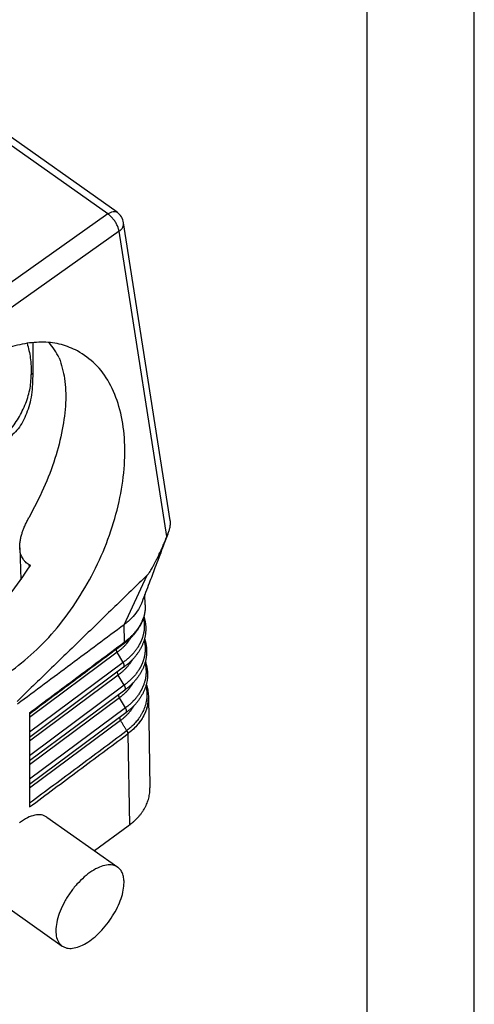
# Model space of a CAD drawing. Units: millimetres. Extents: x -114 to 183, y -44 to 166.
# Drawn here: x 162 to 183, y 85 to 131 of the extents above; entities that cross this region are included whole.
import ezdxf

# ---------------------------------------------------------------- set-up
doc = ezdxf.new("R2010")
doc.units = ezdxf.units.MM
doc.layers.add('1', color=7, linetype='Continuous')

# ---------------------------------------------------------------- blocks, each defined once
blk = doc.blocks.new('CFO_10_L29__2', base_point=(258.246, 170.614))
at = {"color": 7, "linetype": 'Continuous'}
for p, q in [((331.911, 243.654), (293.806, 270.598)), ((332.768, 243.811), (294.663, 270.755)), ((331.911, 243.654), (317.161, 233.2)), ((337.736, 215.064), (333.384, 242.819)), ((332.955, 242.039), (318.206, 231.585)), ((337.42, 213.572), (332.955, 242.039)), ((324.909, 231.653), (324.909, 228.795)), ((324.764, 228.692), (324.909, 228.795)), ((323.7, 212.527), (323.804, 209.541)), ((324.59, 210.729), (324.583, 210.926)), ((333.421, 205.34), (335.593, 209.971)), ((335.398, 207.209), (335.365, 208.156)), ((333.476, 203.735), (333.421, 205.34)), ((332.767, 202.767), (324.608, 196.687)), ((333.338, 201.829), (332.767, 202.767)), ((333.338, 201.829), (324.608, 195.324)), ((333.384, 201.371), (324.608, 194.831)), ((332.877, 200.648), (324.608, 194.486)), ((333.448, 199.71), (332.877, 200.648)), ((333.448, 199.71), (324.608, 193.123)), ((333.494, 199.252), (324.608, 192.631)), ((332.987, 198.528), (324.608, 192.285)), ((333.558, 197.591), (332.987, 198.528)), ((335.691, 198.7), (335.691, 198.704)), ((335.691, 198.704), (335.691, 198.704)), ((335.693, 198.64), (335.84, 190.128)), ((333.558, 197.591), (324.608, 190.922)), ((333.603, 197.133), (324.608, 190.43)), ((324.608, 197.128), (324.608, 197.012)), ((324.608, 197.012), (324.608, 196.687)), ((324.608, 196.687), (324.608, 195.324)), ((333.603, 197.133), (333.603, 197.133)), ((333.096, 196.409), (324.608, 190.084)), ((324.608, 195.324), (324.608, 194.831)), ((324.608, 194.831), (324.608, 194.486)), ((333.771, 195.169), (333.771, 195.171)), ((333.771, 195.169), (333.918, 186.653)), ((324.608, 194.486), (324.608, 193.123)), ((324.608, 193.123), (324.608, 192.631)), ((324.608, 192.631), (324.608, 192.285)), ((324.608, 192.285), (324.608, 190.922)), ((324.608, 190.922), (324.608, 190.43)), ((324.608, 190.43), (324.608, 190.084)), ((324.608, 190.084), (324.608, 188.719)), ((324.608, 188.719), (324.608, 188.343)), ((326.227, 187.399), (332.839, 182.724)), ((333.792, 186.56), (330.676, 184.253)), ((321.095, 180.005), (327.643, 175.375))]:
    blk.add_line(p, q, dxfattribs=at)
blk.add_arc((331.902, 242.586), 1.5, 8.91294, 54.73561, dxfattribs=at)
for points, knots in [([(331.911, 243.654), (331.992, 243.705), (332.142, 243.802), (332.377, 243.88), (332.596, 243.898), (332.713, 243.839), (332.768, 243.811)], [0, 0, 0, 0, 0.2870772, 0.5332711, 0.7399526, 0.9206878, 0.9206878, 0.9206878, 0.9206878]), ([(332.955, 242.039), (332.935, 242.135), (332.893, 242.338), (332.767, 242.635), (332.601, 242.931), (332.396, 243.207), (332.169, 243.455), (331.995, 243.589), (331.911, 243.654)], [0, 0, 0, 0, 0.295143, 0.619994, 0.963142, 1.311249, 1.650484, 1.967905, 1.967905, 1.967905, 1.967905]), ([(332.955, 242.039), (333.026, 242.095), (333.161, 242.202), (333.307, 242.4), (333.393, 242.609), (333.387, 242.751), (333.384, 242.819)], [0, 0, 0, 0, 0.2706359, 0.5132323, 0.7309594, 0.9336394, 0.9336394, 0.9336394, 0.9336394]), ([(329.079, 230.885), (328.586, 231.104), (327.583, 231.548), (325.891, 231.746), (324.111, 231.603), (322.267, 231.09), (320.39, 230.249), (319.212, 229.462), (318.603, 229.054)], [0, 0, 0, 0, 1.61096, 3.276256, 5.042759, 6.942028, 8.989307, 11.185345, 11.185345, 11.185345, 11.185345]), ([(324.386, 231.589), (324.5, 231.137), (324.739, 230.187), (324.755, 229.206), (324.764, 228.692)], [0, 0, 0, 0, 1.39312, 2.929869, 2.929869, 2.929869, 2.929869]), ([(327.379, 230.229), (327.237, 230.483), (326.958, 230.983), (326.606, 231.436), (326.433, 231.659)], [0, 0, 0, 0, 0.871849, 1.717385, 1.717385, 1.717385, 1.717385]), ([(322.988, 201.094), (323.774, 201.715), (325.394, 202.995), (327.505, 205.368), (329.406, 208.046), (331.003, 210.975), (332.249, 214.043), (333.099, 217.148), (333.525, 220.184), (333.51, 223.046), (333.053, 225.646), (332.152, 227.879), (330.853, 229.723), (329.66, 230.505), (329.079, 230.885)], [0, 0, 0, 0, 3.001842, 6.184047, 9.486356, 12.838748, 16.167357, 19.400129, 22.472593, 25.334195, 27.955663, 30.337738, 32.520151, 34.58548, 34.58548, 34.58548, 34.58548]), ([(327.379, 230.229), (327.571, 229.591), (327.979, 228.23), (328.015, 225.949), (327.708, 223.447), (327.002, 220.776), (325.96, 218.011), (325.017, 216.217), (324.535, 215.3)], [0, 0, 0, 0, 1.989891, 4.245956, 6.77238, 9.543145, 12.511503, 15.616859, 15.616859, 15.616859, 15.616859]), ([(324.909, 228.795), (324.893, 228.117), (324.865, 226.838), (324.401, 225.073), (323.638, 223.582), (322.841, 222.897), (322.456, 222.565)], [0, 0, 0, 0, 2.0267, 3.825111, 5.439678, 6.951003, 6.951003, 6.951003, 6.951003]), ([(322.53, 223.171), (322.71, 223.392), (323.045, 223.805), (323.48, 224.452), (323.86, 225.111), (324.186, 225.804), (324.447, 226.522), (324.628, 227.228), (324.745, 227.951), (324.757, 228.437), (324.764, 228.692)], [0, 0, 0, 0, 0.853669, 1.594703, 2.335194, 3.13442, 3.888798, 4.624357, 5.316538, 6.081145, 6.081145, 6.081145, 6.081145]), ([(323.7, 212.527), (323.7, 212.641), (323.7, 212.876), (323.748, 213.236), (323.824, 213.595), (323.925, 213.939), (324.048, 214.285), (324.193, 214.628), (324.357, 214.974), (324.476, 215.191), (324.535, 215.3)], [0, 0, 0, 0, 0.340594, 0.706387, 1.085695, 1.44183, 1.780477, 2.187271, 2.556956, 2.929509, 2.929509, 2.929509, 2.929509]), ([(337.509, 213.799), (337.53, 213.854), (337.57, 213.96), (337.625, 214.12), (337.673, 214.279), (337.711, 214.438), (337.739, 214.598), (337.753, 214.752), (337.755, 214.909), (337.743, 215.01), (337.736, 215.064)], [0, 0, 0, 0, 0.17391, 0.340401, 0.507164, 0.673577, 0.829988, 0.994151, 1.13758, 1.299499, 1.299499, 1.299499, 1.299499]), ([(337.509, 213.799), (337.346, 213.374), (336.943, 212.32), (336.364, 210.792), (335.725, 209.107), (335.326, 208.052), (335.105, 207.468)], [0, 0, 0, 0, 1.365687, 3.387025, 4.900316, 6.772533, 6.772533, 6.772533, 6.772533]), ([(335.593, 209.971), (335.658, 210.051), (335.826, 210.255), (336.013, 210.581), (336.193, 210.9), (336.33, 211.161), (336.467, 211.429), (336.63, 211.762), (336.823, 212.171), (337.029, 212.633), (337.23, 213.102), (337.357, 213.415), (337.42, 213.572)], [0, 0, 0, 0, 0.308675, 0.793849, 1.121567, 1.408054, 1.679698, 2.023033, 2.519592, 3.038093, 3.541584, 4.049245, 4.049245, 4.049245, 4.049245]), ([(337.42, 213.572), (337.427, 213.591), (337.442, 213.629), (337.465, 213.686), (337.487, 213.742), (337.502, 213.781), (337.509, 213.799)], [0, 0, 0, 0, 0.0619607, 0.1220045, 0.1841499, 0.2446256, 0.2446256, 0.2446256, 0.2446256]), ([(324.583, 210.926), (324.518, 210.964), (324.387, 211.041), (324.209, 211.196), (324.059, 211.371), (323.935, 211.569), (323.837, 211.781), (323.765, 212.015), (323.716, 212.266), (323.706, 212.438), (323.7, 212.527)], [0, 0, 0, 0, 0.227036, 0.454841, 0.702983, 0.916996, 1.152638, 1.401602, 1.651575, 1.917847, 1.917847, 1.917847, 1.917847]), ([(310.825, 201.077), (311.618, 201.129), (313.284, 201.238), (315.757, 202.195), (318.223, 203.659), (320.592, 205.654), (322.812, 208.066), (324.05, 209.927), (324.68, 210.874)], [0, 0, 0, 0, 2.372644, 4.984742, 7.852188, 10.953753, 14.241365, 17.649034, 17.649034, 17.649034, 17.649034]), ([(324.68, 210.874), (324.672, 210.878), (324.656, 210.887), (324.632, 210.9), (324.607, 210.913), (324.591, 210.921), (324.583, 210.926)], [0, 0, 0, 0, 0.0275096, 0.0550192, 0.0825288, 0.1100384, 0.1100384, 0.1100384, 0.1100384]), ([(335.398, 207.209), (335.399, 207.128), (335.402, 206.961), (335.383, 206.705), (335.348, 206.451), (335.294, 206.198), (335.226, 205.957), (335.139, 205.714), (335.037, 205.475), (334.917, 205.24), (334.78, 205.006), (334.626, 204.778), (334.458, 204.558), (334.31, 204.383), (334.185, 204.249), (334.088, 204.149), (333.982, 204.046), (333.834, 203.909), (333.643, 203.746), (333.484, 203.626), (333.409, 203.57)], [0, 0, 0, 0, 0.240602, 0.502767, 0.769477, 1.007556, 1.277389, 1.523075, 1.77882, 2.056108, 2.315595, 2.591681, 2.881099, 3.145661, 3.278588, 3.430541, 3.565037, 3.720811, 4.034943, 4.317542, 4.317542, 4.317542, 4.317542]), ([(335.398, 207.209), (335.397, 207.063), (335.396, 206.744), (335.324, 206.344), (335.231, 206.021), (335.145, 205.784), (335.047, 205.56), (334.928, 205.33), (334.799, 205.115), (334.649, 204.894), (334.491, 204.688), (334.346, 204.52), (334.226, 204.391), (334.131, 204.294), (334.029, 204.195), (333.886, 204.063), (333.702, 203.906), (333.549, 203.79), (333.476, 203.735)], [0, 0, 0, 0, 0.435545, 0.955032, 1.213148, 1.44412, 1.71039, 1.945831, 2.219673, 2.463448, 2.746596, 2.999366, 3.12675, 3.274735, 3.406566, 3.555186, 3.858042, 4.131413, 4.131413, 4.131413, 4.131413]), ([(335.105, 207.468), (335.069, 207.379), (334.997, 207.2), (334.784, 206.786), (334.414, 206.236), (334.008, 205.847), (333.801, 205.648)], [0, 0, 0, 0, 0.286914, 0.578742, 1.397592, 2.259139, 2.259139, 2.259139, 2.259139]), ([(335.229, 205.975), (335.234, 205.952), (335.244, 205.906), (335.258, 205.836), (335.27, 205.766), (335.281, 205.696), (335.29, 205.626), (335.298, 205.555), (335.304, 205.485), (335.309, 205.415), (335.312, 205.345), (335.314, 205.275), (335.314, 205.204), (335.313, 205.134), (335.311, 205.064), (335.307, 204.994), (335.301, 204.924), (335.294, 204.854), (335.286, 204.784), (335.276, 204.714), (335.265, 204.644), (335.247, 204.551), (335.222, 204.435), (335.193, 204.32), (335.166, 204.228), (335.145, 204.159), (335.122, 204.091), (335.098, 204.023), (335.072, 203.954), (335.045, 203.887), (335.016, 203.819), (334.986, 203.752), (334.955, 203.685), (334.922, 203.618), (334.888, 203.552), (334.853, 203.486), (334.816, 203.42), (334.778, 203.355), (334.738, 203.29), (334.684, 203.204), (334.612, 203.097), (334.521, 202.971), (334.424, 202.846), (334.34, 202.744), (334.269, 202.663), (334.215, 202.603), (334.16, 202.544), (334.104, 202.485), (334.046, 202.427), (333.987, 202.369), (333.927, 202.312), (333.845, 202.237), (333.741, 202.144), (333.611, 202.036), (333.477, 201.931), (333.385, 201.863), (333.338, 201.829)], [0, 0, 0, 0, 0.071338, 0.142515, 0.213538, 0.284417, 0.355156, 0.425766, 0.496255, 0.56663, 0.636895, 0.707056, 0.777146, 0.84721, 0.917336, 0.987551, 1.057862, 1.128279, 1.198809, 1.269458, 1.340234, 1.411144, 1.553381, 1.696227, 1.767909, 1.839838, 1.912047, 1.984538, 2.057317, 2.130388, 2.203754, 2.277417, 2.351382, 2.42565, 2.50022, 2.575097, 2.650278, 2.725768, 2.801663, 2.878008, 3.032044, 3.187884, 3.345513, 3.504905, 3.585255, 3.66603, 3.747225, 3.828834, 3.910849, 3.993261, 4.076063, 4.159246, 4.326707, 4.495565, 4.665958, 4.838046, 4.838046, 4.838046, 4.838046]), ([(335.27, 206.118), (335.28, 206.085), (335.3, 206.021), (335.329, 205.916), (335.357, 205.803), (335.384, 205.678), (335.406, 205.554), (335.423, 205.428), (335.436, 205.306), (335.445, 205.179), (335.45, 205.057), (335.451, 204.935), (335.447, 204.812), (335.44, 204.685), (335.427, 204.559), (335.411, 204.432), (335.39, 204.311), (335.365, 204.185), (335.337, 204.065), (335.303, 203.94), (335.267, 203.821), (335.225, 203.697), (335.18, 203.579), (335.13, 203.457), (335.078, 203.342), (335.02, 203.222), (334.96, 203.109), (334.894, 202.991), (334.827, 202.88), (334.753, 202.765), (334.678, 202.656), (334.596, 202.544), (334.515, 202.439), (334.427, 202.331), (334.339, 202.229), (334.244, 202.124), (334.149, 202.025), (334.047, 201.924), (333.945, 201.828), (333.807, 201.704), (333.624, 201.549), (333.467, 201.433), (333.383, 201.371)], [0, 0, 0, 0, 0.101569, 0.202874, 0.32555, 0.452577, 0.58437, 0.703404, 0.834831, 0.952833, 1.083616, 1.201846, 1.319891, 1.451546, 1.58264, 1.701015, 1.83384, 1.951489, 2.085676, 2.204406, 2.339564, 2.460586, 2.596952, 2.718141, 2.85522, 2.976647, 3.116117, 3.239549, 3.381252, 3.506975, 3.650409, 3.778475, 3.921505, 4.049388, 4.195442, 4.32555, 4.474278, 4.606768, 4.757765, 4.892786, 5.163688, 5.476972, 5.476972, 5.476972, 5.476972]), ([(333.801, 205.648), (333.739, 205.595), (333.616, 205.489), (333.486, 205.39), (333.421, 205.34)], [0, 0, 0, 0, 0.2425918, 0.4890593, 0.4890593, 0.4890593, 0.4890593]), ([(334.058, 204.121), (334.04, 204.091), (334.003, 204.031), (333.944, 203.942), (333.88, 203.851), (333.812, 203.759), (333.741, 203.669), (333.666, 203.58), (333.589, 203.492), (333.508, 203.405), (333.425, 203.32), (333.339, 203.236), (333.25, 203.154), (333.159, 203.073), (333.065, 202.994), (332.968, 202.916), (332.869, 202.84), (332.801, 202.791), (332.767, 202.767)], [0, 0, 0, 0, 0.10454, 0.21004, 0.323034, 0.437106, 0.552249, 0.668448, 0.785686, 0.90394, 1.023184, 1.143388, 1.264519, 1.386543, 1.509413, 1.633143, 1.757891, 1.88364, 1.88364, 1.88364, 1.88364]), ([(335.293, 203.908), (335.299, 203.885), (335.31, 203.838), (335.325, 203.768), (335.339, 203.697), (335.355, 203.603), (335.372, 203.485), (335.383, 203.367), (335.389, 203.272), (335.393, 203.201), (335.394, 203.131), (335.394, 203.06), (335.393, 202.989), (335.39, 202.918), (335.386, 202.847), (335.38, 202.777), (335.373, 202.706), (335.364, 202.635), (335.354, 202.564), (335.342, 202.494), (335.329, 202.424), (335.314, 202.353), (335.298, 202.283), (335.28, 202.213), (335.261, 202.144), (335.241, 202.074), (335.219, 202.005), (335.195, 201.936), (335.17, 201.867), (335.144, 201.798), (335.116, 201.73), (335.087, 201.661), (335.056, 201.593), (335.024, 201.526), (334.991, 201.459), (334.956, 201.392), (334.92, 201.325), (334.882, 201.259), (334.843, 201.194), (334.789, 201.106), (334.719, 200.998), (334.628, 200.869), (334.532, 200.743), (334.448, 200.64), (334.378, 200.558), (334.325, 200.497), (334.269, 200.436), (334.213, 200.377), (334.156, 200.317), (334.097, 200.259), (334.037, 200.201), (333.955, 200.124), (333.851, 200.03), (333.721, 199.92), (333.587, 199.813), (333.494, 199.745), (333.448, 199.71)], [0, 0, 0, 0, 0.072182, 0.144189, 0.21603, 0.287712, 0.430621, 0.572993, 0.643999, 0.714887, 0.785682, 0.856421, 0.92719, 0.998039, 1.068974, 1.140007, 1.211144, 1.282392, 1.353758, 1.425252, 1.496878, 1.568643, 1.640553, 1.712616, 1.784842, 1.857294, 1.930022, 2.003029, 2.07632, 2.149902, 2.223776, 2.297946, 2.372416, 2.447188, 2.522263, 2.597643, 2.673329, 2.749321, 2.825699, 2.90253, 3.057549, 3.214387, 3.37303, 3.533457, 3.614332, 3.695639, 3.777371, 3.859522, 3.942085, 4.025052, 4.108415, 4.192166, 4.36078, 4.530816, 4.702412, 4.875732, 4.875732, 4.875732, 4.875732]), ([(335.331, 204.045), (335.343, 204.009), (335.366, 203.938), (335.399, 203.826), (335.429, 203.709), (335.456, 203.584), (335.479, 203.461), (335.499, 203.335), (335.513, 203.212), (335.523, 203.085), (335.529, 202.962), (335.532, 202.802), (335.525, 202.595), (335.504, 202.385), (335.477, 202.213), (335.453, 202.087), (335.426, 201.966), (335.394, 201.841), (335.358, 201.72), (335.318, 201.596), (335.274, 201.477), (335.225, 201.355), (335.174, 201.239), (335.117, 201.119), (335.058, 201.005), (334.993, 200.887), (334.927, 200.775), (334.854, 200.659), (334.779, 200.549), (334.699, 200.437), (334.618, 200.33), (334.531, 200.222), (334.444, 200.119), (334.35, 200.013), (334.255, 199.913), (334.154, 199.811), (334.053, 199.714), (333.916, 199.589), (333.733, 199.433), (333.577, 199.315), (333.493, 199.252)], [0, 0, 0, 0, 0.112422, 0.224527, 0.349992, 0.475063, 0.606584, 0.726885, 0.858077, 0.977475, 1.108223, 1.227676, 1.459016, 1.728471, 1.860515, 1.979535, 2.112937, 2.232986, 2.367341, 2.489673, 2.625076, 2.747511, 2.8836, 3.006316, 3.144726, 3.269437, 3.410137, 3.53713, 3.679571, 3.808845, 3.951042, 4.080194, 4.225256, 4.356624, 4.504317, 4.638038, 4.788073, 4.924276, 5.195206, 5.509753, 5.509753, 5.509753, 5.509753]), ([(324.608, 197.128), (325.341, 197.675), (326.808, 198.768), (329.004, 200.405), (331.198, 202.038), (332.662, 203.132), (333.403, 203.682), (333.413, 203.689), (333.418, 203.693)], [0, 0, 0, 0, 2.743499, 5.486999, 8.21838, 10.949761, 10.967866, 10.987026, 10.987026, 10.987026, 10.987026]), ([(333.324, 203.507), (332.598, 202.966), (331.145, 201.883), (328.966, 200.26), (326.787, 198.636), (325.334, 197.553), (324.608, 197.012)], [0, 0, 0, 0, 2.717522, 5.435046, 8.15257, 10.870093, 10.870093, 10.870093, 10.870093]), ([(332.668, 203.018), (332.668, 203.013), (332.67, 203.003), (332.674, 202.987), (332.677, 202.971), (332.682, 202.955), (332.687, 202.94), (332.692, 202.923), (332.698, 202.907), (332.704, 202.891), (332.711, 202.875), (332.718, 202.859), (332.725, 202.843), (332.736, 202.823), (332.75, 202.797), (332.761, 202.777), (332.767, 202.767)], [0, 0, 0, 0, 0.0155573, 0.0314479, 0.0476453, 0.0641212, 0.0808454, 0.097786, 0.1149106, 0.1321856, 0.1495775, 0.1670525, 0.1845773, 0.2021192, 0.2371257, 0.2718333, 0.2718333, 0.2718333, 0.2718333]), ([(333.349, 203.526), (333.347, 203.524), (333.342, 203.521), (333.336, 203.516), (333.33, 203.512), (333.326, 203.509), (333.324, 203.507)], [0, 0, 0, 0, 0.00801678, 0.01596562, 0.02330138, 0.03094497, 0.03094497, 0.03094497, 0.03094497]), ([(333.372, 203.542), (333.37, 203.541), (333.365, 203.537), (333.359, 203.533), (333.353, 203.529), (333.35, 203.526), (333.348, 203.525)], [0, 0, 0, 0, 0.00837658, 0.01678986, 0.02324594, 0.02970195, 0.02970195, 0.02970195, 0.02970195]), ([(333.418, 203.693), (333.418, 203.689), (333.418, 203.68), (333.417, 203.666), (333.416, 203.653), (333.414, 203.641), (333.411, 203.628), (333.408, 203.616), (333.404, 203.605), (333.4, 203.594), (333.396, 203.583), (333.39, 203.573), (333.385, 203.564), (333.378, 203.555), (333.372, 203.547), (333.364, 203.539), (333.357, 203.532), (333.351, 203.528), (333.349, 203.526)], [0, 0, 0, 0, 0.0135469, 0.0268651, 0.0399427, 0.05277, 0.0653404, 0.07765, 0.0896982, 0.1014877, 0.1130245, 0.1243184, 0.1353823, 0.1462325, 0.1568882, 0.167371, 0.1777049, 0.187915, 0.187915, 0.187915, 0.187915]), ([(333.409, 203.57), (333.406, 203.567), (333.4, 203.563), (333.391, 203.556), (333.381, 203.549), (333.375, 203.545), (333.372, 203.542)], [0, 0, 0, 0, 0.01163558, 0.02312299, 0.03429429, 0.0462025, 0.0462025, 0.0462025, 0.0462025]), ([(333.476, 203.735), (333.476, 203.731), (333.476, 203.722), (333.475, 203.709), (333.474, 203.696), (333.472, 203.683), (333.47, 203.671), (333.467, 203.659), (333.464, 203.648), (333.46, 203.637), (333.455, 203.626), (333.45, 203.616), (333.444, 203.607), (333.438, 203.598), (333.432, 203.59), (333.425, 203.583), (333.417, 203.576), (333.412, 203.572), (333.409, 203.57)], [0, 0, 0, 0, 0.0135904, 0.0269134, 0.0399571, 0.0527129, 0.0651756, 0.0773439, 0.089221, 0.1008141, 0.1121353, 0.1232007, 0.134031, 0.1446508, 0.1550882, 0.1653739, 0.1755407, 0.1856222, 0.1856222, 0.1856222, 0.1856222]), ([(333.476, 203.735), (333.471, 203.732), (333.462, 203.725), (333.448, 203.715), (333.433, 203.704), (333.423, 203.697), (333.418, 203.693)], [0, 0, 0, 0, 0.01689282, 0.03599045, 0.05132883, 0.07188864, 0.07188864, 0.07188864, 0.07188864]), ([(334.185, 202.063), (334.181, 202.056), (334.174, 202.044), (334.148, 202), (334.106, 201.93), (334.045, 201.836), (333.981, 201.743), (333.914, 201.651), (333.843, 201.559), (333.77, 201.469), (333.693, 201.38), (333.613, 201.293), (333.531, 201.207), (333.445, 201.122), (333.357, 201.039), (333.266, 200.957), (333.173, 200.877), (333.077, 200.799), (332.978, 200.722), (332.911, 200.673), (332.877, 200.648)], [0, 0, 0, 0, 0.021342, 0.04271, 0.15368, 0.265725, 0.378849, 0.493046, 0.608312, 0.724631, 0.841987, 0.96036, 1.079723, 1.200049, 1.321304, 1.443456, 1.566457, 1.690325, 1.815216, 1.941116, 1.941116, 1.941116, 1.941116]), ([(333.384, 201.371), (333.387, 201.373), (333.392, 201.377), (333.399, 201.384), (333.406, 201.392), (333.413, 201.401), (333.419, 201.41), (333.424, 201.42), (333.429, 201.43), (333.433, 201.442), (333.436, 201.454), (333.439, 201.467), (333.441, 201.48), (333.443, 201.494), (333.443, 201.508), (333.443, 201.523), (333.443, 201.539), (333.441, 201.555), (333.439, 201.571), (333.436, 201.588), (333.433, 201.605), (333.429, 201.622), (333.424, 201.639), (333.419, 201.657), (333.413, 201.675), (333.406, 201.692), (333.399, 201.71), (333.392, 201.728), (333.384, 201.745), (333.375, 201.762), (333.367, 201.779), (333.358, 201.796), (333.348, 201.813), (333.342, 201.824), (333.338, 201.829)], [0, 0, 0, 0, 0.0099596, 0.0200821, 0.0304139, 0.0410025, 0.0518943, 0.0631338, 0.0747618, 0.0868146, 0.099323, 0.1123112, 0.1257975, 0.139793, 0.1543021, 0.1693226, 0.1848459, 0.2008574, 0.217337, 0.2342594, 0.2515947, 0.2693093, 0.2873661, 0.3057253, 0.3243451, 0.343182, 0.3621918, 0.3813298, 0.4005516, 0.4198132, 0.4390719, 0.4582864, 0.4774171, 0.4964265, 0.4964265, 0.4964265, 0.4964265]), ([(335.374, 201.775), (335.38, 201.752), (335.391, 201.705), (335.406, 201.635), (335.42, 201.565), (335.436, 201.471), (335.452, 201.354), (335.464, 201.237), (335.47, 201.143), (335.473, 201.072), (335.475, 201.002), (335.475, 200.931), (335.474, 200.861), (335.471, 200.79), (335.467, 200.72), (335.461, 200.649), (335.454, 200.579), (335.446, 200.509), (335.436, 200.438), (335.42, 200.345), (335.397, 200.228), (335.364, 200.088), (335.325, 199.95), (335.288, 199.835), (335.256, 199.744), (335.23, 199.675), (335.202, 199.607), (335.174, 199.539), (335.144, 199.472), (335.112, 199.404), (335.079, 199.337), (335.045, 199.271), (335.009, 199.204), (334.972, 199.138), (334.934, 199.073), (334.881, 198.986), (334.811, 198.878), (334.722, 198.75), (334.627, 198.624), (334.544, 198.52), (334.476, 198.439), (334.422, 198.378), (334.368, 198.317), (334.313, 198.258), (334.256, 198.199), (334.198, 198.14), (334.139, 198.082), (334.058, 198.005), (333.955, 197.911), (333.827, 197.801), (333.694, 197.694), (333.603, 197.625), (333.558, 197.591)], [0, 0, 0, 0, 0.071811, 0.143446, 0.214913, 0.28622, 0.428373, 0.56998, 0.640595, 0.711094, 0.78151, 0.851894, 0.922333, 0.992845, 1.06344, 1.134126, 1.204909, 1.275797, 1.346798, 1.417919, 1.560536, 1.70371, 1.847606, 1.992545, 2.065431, 2.138597, 2.212047, 2.285785, 2.359814, 2.434135, 2.508751, 2.583663, 2.658873, 2.734385, 2.810302, 2.886661, 3.040707, 3.196533, 3.354127, 3.513467, 3.593785, 3.674527, 3.755686, 3.837257, 3.919232, 4.001605, 4.084366, 4.167509, 4.33489, 4.503674, 4.674002, 4.846037, 4.846037, 4.846037, 4.846037]), ([(335.412, 201.913), (335.422, 201.883), (335.441, 201.825), (335.47, 201.726), (335.5, 201.616), (335.528, 201.494), (335.553, 201.371), (335.579, 201.209), (335.603, 201), (335.614, 200.754), (335.608, 200.498), (335.586, 200.252), (335.545, 199.998), (335.49, 199.754), (335.415, 199.504), (335.327, 199.266), (335.219, 199.023), (335.1, 198.793), (334.961, 198.559), (334.812, 198.339), (334.643, 198.118), (334.492, 197.942), (334.362, 197.802), (334.262, 197.699), (334.161, 197.601), (334.025, 197.474), (333.842, 197.316), (333.687, 197.197), (333.603, 197.133)], [0, 0, 0, 0, 0.093303, 0.18318, 0.30914, 0.434689, 0.558835, 0.68773, 0.925245, 1.190212, 1.425835, 1.692349, 1.930862, 2.198155, 2.440704, 2.713647, 2.960033, 3.236152, 3.489865, 3.776213, 4.033082, 4.324785, 4.47111, 4.606513, 4.755279, 4.893097, 5.164211, 5.480081, 5.480081, 5.480081, 5.480081]), ([(332.775, 200.917), (332.775, 200.912), (332.777, 200.901), (332.78, 200.884), (332.783, 200.868), (332.787, 200.851), (332.792, 200.834), (332.798, 200.816), (332.804, 200.799), (332.81, 200.782), (332.817, 200.765), (332.824, 200.747), (332.832, 200.73), (332.84, 200.713), (332.849, 200.697), (332.858, 200.68), (332.867, 200.664), (332.874, 200.653), (332.877, 200.648)], [0, 0, 0, 0, 0.0162818, 0.0329799, 0.0500652, 0.0675051, 0.0852641, 0.1033042, 0.1215858, 0.1400679, 0.1587088, 0.1774665, 0.1962993, 0.215166, 0.2340267, 0.2528425, 0.2715764, 0.2901932, 0.2901932, 0.2901932, 0.2901932]), ([(334.262, 199.921), (334.262, 199.921), (334.262, 199.92), (334.249, 199.899), (334.224, 199.856), (334.185, 199.792), (334.145, 199.729), (334.103, 199.666), (334.06, 199.604), (334.015, 199.542), (333.969, 199.48), (333.922, 199.42), (333.873, 199.359), (333.823, 199.299), (333.771, 199.24), (333.718, 199.181), (333.664, 199.123), (333.608, 199.065), (333.551, 199.008), (333.493, 198.952), (333.434, 198.897), (333.374, 198.842), (333.312, 198.788), (333.249, 198.734), (333.185, 198.682), (333.12, 198.63), (333.054, 198.579), (333.009, 198.545), (332.987, 198.528)], [0, 0, 0, 0, 0.000831, 0.001662, 0.075626, 0.150067, 0.224981, 0.300372, 0.376243, 0.452584, 0.529399, 0.606687, 0.684436, 0.762646, 0.841315, 0.920428, 0.999981, 1.079971, 1.160381, 1.241205, 1.322438, 1.404062, 1.486065, 1.568443, 1.651221, 1.734468, 1.818176, 1.902325, 1.902325, 1.902325, 1.902325]), ([(333.494, 199.252), (333.496, 199.254), (333.502, 199.258), (333.509, 199.265), (333.516, 199.273), (333.522, 199.281), (333.528, 199.291), (333.533, 199.301), (333.538, 199.311), (333.542, 199.323), (333.546, 199.335), (333.549, 199.347), (333.551, 199.361), (333.552, 199.375), (333.553, 199.389), (333.553, 199.404), (333.552, 199.42), (333.551, 199.436), (333.549, 199.452), (333.546, 199.469), (333.543, 199.486), (333.539, 199.503), (333.534, 199.52), (333.528, 199.538), (333.522, 199.555), (333.516, 199.573), (333.509, 199.591), (333.501, 199.608), (333.493, 199.626), (333.485, 199.643), (333.476, 199.66), (333.467, 199.677), (333.458, 199.694), (333.451, 199.705), (333.448, 199.71)], [0, 0, 0, 0, 0.0099596, 0.0200821, 0.0304139, 0.0410025, 0.0518943, 0.0631338, 0.0747618, 0.0868146, 0.099323, 0.1123112, 0.1257975, 0.139793, 0.1543021, 0.1693226, 0.1848459, 0.2008574, 0.217337, 0.2342594, 0.2515947, 0.2693093, 0.2873661, 0.3057253, 0.3243451, 0.343182, 0.3621918, 0.3813298, 0.4005516, 0.4198132, 0.4390719, 0.4582864, 0.4774171, 0.4964265, 0.4964265, 0.4964265, 0.4964265]), ([(335.456, 199.644), (335.463, 199.616), (335.476, 199.56), (335.501, 199.439), (335.528, 199.28), (335.549, 199.081), (335.559, 198.869), (335.555, 198.643), (335.534, 198.403), (335.496, 198.165), (335.442, 197.928), (335.371, 197.693), (335.283, 197.461), (335.18, 197.232), (335.06, 197.006), (334.925, 196.785), (334.782, 196.579), (334.634, 196.388), (334.482, 196.211), (334.321, 196.039), (334.178, 195.9), (334.059, 195.791), (333.967, 195.71), (333.873, 195.631), (333.807, 195.578), (333.769, 195.548), (333.756, 195.538), (333.739, 195.524), (333.715, 195.506), (333.692, 195.488), (333.676, 195.476), (333.668, 195.47)], [0, 0, 0, 0, 0.08562, 0.171054, 0.371149, 0.570556, 0.769705, 1.008889, 1.248516, 1.489318, 1.732005, 1.977265, 2.225373, 2.47655, 2.731347, 2.99027, 3.253782, 3.482904, 3.715507, 3.951679, 4.191481, 4.312764, 4.434965, 4.55808, 4.682109, 4.691524, 4.700945, 4.73019, 4.75974, 4.789452, 4.819178, 4.819178, 4.819178, 4.819178]), ([(335.494, 199.782), (335.547, 199.605), (335.652, 199.253), (335.678, 198.886), (335.691, 198.704)], [0, 0, 0, 0, 0.552059, 1.09819, 1.09819, 1.09819, 1.09819]), ([(332.884, 198.798), (332.885, 198.792), (332.886, 198.782), (332.889, 198.765), (332.893, 198.748), (332.897, 198.731), (332.902, 198.714), (332.907, 198.697), (332.913, 198.68), (332.92, 198.663), (332.927, 198.645), (332.934, 198.628), (332.942, 198.611), (332.95, 198.594), (332.959, 198.577), (332.968, 198.561), (332.977, 198.544), (332.983, 198.534), (332.987, 198.528)], [0, 0, 0, 0, 0.0162818, 0.0329799, 0.0500652, 0.0675051, 0.0852641, 0.1033042, 0.1215858, 0.1400679, 0.1587088, 0.1774665, 0.1962993, 0.215166, 0.2340267, 0.2528425, 0.2715764, 0.2901932, 0.2901932, 0.2901932, 0.2901932]), ([(335.691, 198.704), (335.69, 198.543), (335.688, 198.22), (335.615, 197.823), (335.527, 197.508), (335.443, 197.269), (335.341, 197.033), (335.193, 196.74), (334.962, 196.367), (334.614, 195.928), (334.208, 195.517), (333.909, 195.281), (333.771, 195.171)], [0, 0, 0, 0, 0.482284, 0.968671, 1.204493, 1.464578, 1.727564, 1.972612, 2.451422, 3.038401, 3.651408, 4.179991, 4.179991, 4.179991, 4.179991]), ([(335.693, 198.64), (335.673, 198.322), (335.631, 197.674), (335.297, 196.894), (334.931, 196.321), (334.593, 195.906), (334.214, 195.521), (333.921, 195.288), (333.771, 195.169)], [0, 0, 0, 0, 0.951206, 1.937449, 2.499129, 2.989586, 3.542218, 4.114142, 4.114142, 4.114142, 4.114142]), ([(335.691, 198.7), (335.691, 198.695), (335.692, 198.685), (335.692, 198.67), (335.693, 198.655), (335.693, 198.645), (335.693, 198.64)], [0, 0, 0, 0, 0.01485901, 0.0297447, 0.04462874, 0.05949272, 0.05949272, 0.05949272, 0.05949272]), ([(334.34, 197.78), (334.325, 197.753), (334.294, 197.7), (334.241, 197.615), (334.183, 197.526), (334.117, 197.432), (334.048, 197.339), (333.976, 197.247), (333.901, 197.157), (333.823, 197.068), (333.742, 196.98), (333.658, 196.894), (333.571, 196.809), (333.455, 196.702), (333.299, 196.566), (333.167, 196.464), (333.096, 196.409)], [0, 0, 0, 0, 0.092086, 0.185083, 0.298337, 0.412912, 0.530581, 0.644973, 0.762449, 0.881163, 1.000658, 1.121313, 1.242487, 1.365197, 1.594387, 1.863716, 1.863716, 1.863716, 1.863716]), ([(333.603, 197.133), (333.606, 197.135), (333.611, 197.139), (333.619, 197.146), (333.626, 197.154), (333.632, 197.162), (333.638, 197.171), (333.643, 197.181), (333.648, 197.192), (333.652, 197.203), (333.655, 197.215), (333.658, 197.228), (333.66, 197.241), (333.662, 197.255), (333.663, 197.27), (333.663, 197.285), (333.662, 197.3), (333.661, 197.316), (333.658, 197.333), (333.656, 197.349), (333.652, 197.366), (333.648, 197.384), (333.643, 197.401), (333.638, 197.419), (333.632, 197.436), (333.626, 197.454), (333.619, 197.472), (333.611, 197.489), (333.603, 197.507), (333.595, 197.524), (333.586, 197.541), (333.577, 197.558), (333.567, 197.575), (333.561, 197.585), (333.558, 197.591)], [0, 0, 0, 0, 0.0099596, 0.0200821, 0.0304139, 0.0410025, 0.0518943, 0.0631338, 0.0747618, 0.0868146, 0.099323, 0.1123112, 0.1257975, 0.139793, 0.1543021, 0.1693226, 0.1848459, 0.2008574, 0.217337, 0.2342594, 0.2515947, 0.2693093, 0.2873661, 0.3057253, 0.3243451, 0.343182, 0.3621918, 0.3813298, 0.4005516, 0.4198132, 0.4390719, 0.4582864, 0.4774171, 0.4964265, 0.4964265, 0.4964265, 0.4964265]), ([(332.994, 196.679), (332.995, 196.673), (332.996, 196.662), (332.999, 196.646), (333.002, 196.629), (333.007, 196.612), (333.011, 196.595), (333.017, 196.578), (333.023, 196.561), (333.029, 196.543), (333.036, 196.526), (333.044, 196.509), (333.051, 196.492), (333.06, 196.475), (333.068, 196.458), (333.077, 196.442), (333.087, 196.425), (333.093, 196.415), (333.096, 196.409)], [0, 0, 0, 0, 0.01628, 0.0329762, 0.0500596, 0.0674975, 0.0852543, 0.1032923, 0.1215717, 0.1400516, 0.1586902, 0.1774457, 0.1962763, 0.2151409, 0.2339994, 0.2528131, 0.2715449, 0.2901598, 0.2901598, 0.2901598, 0.2901598]), ([(324.608, 188.719), (325.357, 189.278), (326.857, 190.395), (329.101, 192.067), (331.34, 193.736), (332.845, 194.857), (333.621, 195.436), (333.652, 195.459), (333.668, 195.47)], [0, 0, 0, 0, 2.804691, 5.609381, 8.395778, 11.182175, 11.240923, 11.299002, 11.299002, 11.299002, 11.299002]), ([(324.608, 188.343), (325.374, 188.914), (326.906, 190.056), (329.183, 191.752), (331.439, 193.433), (332.944, 194.555), (333.722, 195.134), (333.755, 195.159), (333.771, 195.171)], [0, 0, 0, 0, 2.866263, 5.732526, 8.518923, 11.30532, 11.366172, 11.427761, 11.427761, 11.427761, 11.427761]), ([(333.668, 195.47), (333.672, 195.464), (333.679, 195.451), (333.69, 195.432), (333.7, 195.412), (333.71, 195.393), (333.719, 195.373), (333.727, 195.354), (333.735, 195.334), (333.742, 195.315), (333.749, 195.296), (333.754, 195.277), (333.759, 195.258), (333.763, 195.24), (333.766, 195.222), (333.769, 195.205), (333.771, 195.188), (333.771, 195.177), (333.771, 195.171)], [0, 0, 0, 0, 0.0221809, 0.0443181, 0.066351, 0.088219, 0.1098632, 0.1312262, 0.1522536, 0.1728948, 0.1931034, 0.212838, 0.2320633, 0.2507503, 0.2688766, 0.2864275, 0.3033954, 0.3197806, 0.3197806, 0.3197806, 0.3197806]), ([(333.918, 186.653), (333.94, 186.67), (333.979, 186.699), (334.037, 186.743), (334.09, 186.785), (334.144, 186.829), (334.198, 186.873), (334.242, 186.911), (334.279, 186.943), (334.308, 186.968), (334.334, 186.991), (334.423, 187.071), (334.563, 187.204), (334.753, 187.405), (334.924, 187.606), (335.086, 187.819), (335.23, 188.032), (335.362, 188.256), (335.476, 188.478), (335.575, 188.704), (335.659, 188.932), (335.727, 189.164), (335.781, 189.404), (335.818, 189.647), (335.839, 189.891), (335.839, 190.051), (335.84, 190.128)], [0, 0, 0, 0, 0.083285, 0.143811, 0.219762, 0.286526, 0.352962, 0.428091, 0.46159, 0.498465, 0.542157, 0.568581, 0.857372, 1.118749, 1.397491, 1.650067, 1.921068, 2.167049, 2.430692, 2.67013, 2.906006, 3.160459, 3.393208, 3.644818, 3.895966, 4.126707, 4.126707, 4.126707, 4.126707]), ([(326.227, 187.399), (326.062, 187.482), (325.71, 187.658), (325.054, 187.595), (324.356, 187.341), (323.913, 187.039), (323.674, 186.875)], [0, 0, 0, 0, 0.543227, 1.16167, 1.899955, 2.763943, 2.763943, 2.763943, 2.763943]), ([(333.918, 186.653), (333.912, 186.649), (333.902, 186.641), (333.886, 186.63), (333.871, 186.618), (333.85, 186.603), (333.823, 186.583), (333.802, 186.568), (333.792, 186.56)], [0, 0, 0, 0, 0.0210523, 0.0392555, 0.0588777, 0.0784999, 0.1177433, 0.1569868, 0.1569868, 0.1569868, 0.1569868]), ([(332.839, 182.724), (332.685, 182.803), (332.356, 182.972), (331.742, 182.944), (331.083, 182.741), (330.385, 182.356), (329.682, 181.813), (329.006, 181.137), (328.389, 180.359), (327.862, 179.518), (327.449, 178.655), (327.172, 177.812), (327.041, 177.025), (327.07, 176.337), (327.248, 175.748), (327.517, 175.494), (327.643, 175.375)], [0, 0, 0, 0, 0.513227, 1.093683, 1.778827, 2.575468, 3.469813, 4.435393, 5.438325, 6.441257, 7.406837, 8.301181, 9.097822, 9.782966, 10.363423, 10.87665, 10.87665, 10.87665, 10.87665]), ([(333.423, 181.299), (333.417, 181.454), (333.405, 181.747), (333.292, 182.149), (333.112, 182.49), (332.928, 182.648), (332.839, 182.724)], [0, 0, 0, 0, 0.462628, 0.875131, 1.247158, 1.596075, 1.596075, 1.596075, 1.596075]), ([(327.643, 175.375), (327.787, 175.3), (328.091, 175.14), (328.657, 175.145), (329.267, 175.307), (329.918, 175.632), (330.58, 176.102), (331.228, 176.697), (331.833, 177.394), (332.371, 178.161), (332.819, 178.965), (333.152, 179.774), (333.375, 180.551), (333.408, 181.06), (333.423, 181.299)], [0, 0, 0, 0, 0.480536, 1.017358, 1.644019, 2.369441, 3.185194, 4.071783, 5.002877, 5.948398, 6.877127, 7.759177, 8.56862, 9.286635, 9.286635, 9.286635, 9.286635])]:
    blk.add_open_spline(points, degree=3, knots=knots, dxfattribs=at)
for points in [[(335.593, 209.971), (334.58, 208.989), (332.555, 207.026), (329.518, 204.081), (326.48, 201.136), (324.455, 199.172), (323.443, 198.19)], [(333.421, 205.34), (331.764, 204.106), (328.452, 201.638), (325.139, 199.17), (323.483, 197.935)], [(333.668, 195.47), (333.62, 195.549), (333.525, 195.705), (333.382, 195.94), (333.239, 196.175), (333.144, 196.331), (333.096, 196.409)]]:
    blk.add_open_spline(points, degree=3, dxfattribs=at)
blk = doc.blocks.new('Assonometria1', base_point=(298, 222))
blk.add_blockref('CFO_10_L29__2', (258.246, 170.614))
blk = doc.blocks.new('_formato_A4', base_point=(34.549, 61.5))
at = {"layer": '1', "color": 7, "linetype": 'Continuous'}
for p, q in [((183.049, -43.5), (183.049, 166.5)), ((178.049, -38.5), (178.049, 145.5))]:
    blk.add_line(p, q, dxfattribs=at)
blk = doc.blocks.new('A4_oriz', base_point=(-148.5, 105))
at = {"layer": '1'}
blk.add_blockref('_formato_A4', (34.549, 61.5), dxfattribs=at)

msp = doc.modelspace()

# ---------------------------------------------------------------- block references
msp.add_blockref('A4_oriz', (-148.5, 105))
at = {"xscale": 0.5, "yscale": 0.5, "zscale": 0.5}
msp.add_blockref('Assonometria1', (149, 111), dxfattribs=at)

doc.saveas('drawing.dxf')
